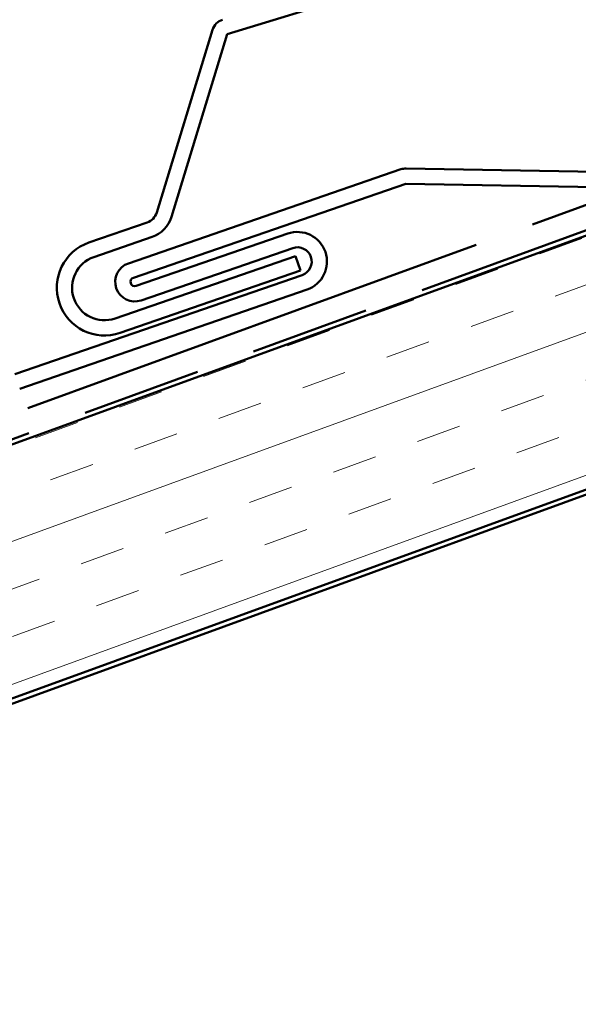
# Model space of a CAD drawing. Units: inches. Extents: x 0.6 to 33.4, y 0.5 to 21.4.
# Drawn here: x 5.7 to 6.8, y 9.5 to 11.5 of the extents above; entities that cross this region are included whole.
import ezdxf

# ---------------------------------------------------------------- set-up
doc = ezdxf.new("R2010")
doc.units = ezdxf.units.IN
doc.header["$LTSCALE"] = 2
doc.header["$MEASUREMENT"] = 0
doc.linetypes.add('DOUBLE_DASH_CHAIN', pattern=[1.2403, 0.6614, -0.0827, 0.1654, -0.0827, 0.1654, -0.0827])
for name, color, linetype, lineweight in [('Hatch (ANSI)', 7, 'Continuous', 18), ('Symbol (ANSI)', 7, 'Continuous', 25), ('Visible (ANSI)', 7, 'Continuous', 50)]:
    doc.layers.add(name, color=color, linetype=linetype, lineweight=lineweight)
doc.styles.add('Note Text (ANSI)', font='tahoma.ttf')
doc.dimstyles.new('Default (ANSI)$7', dxfattribs={"dimscale": 2, "dimtxt": 0.12, "dimasz": 0.098425, "dimexe": 0.125, "dimexo": 0.0625, "dimgap": 0.031496, "dimtad": 0, "dimtih": 1, "dimtoh": 1, "dimrnd": 1e-08, "dimzin": 4, "dimdsep": 46, "dimtxsty": 'Note Text (ANSI)', "dimcen": 0.09, "dimdle": 0.393701, "dimclrd": 256, "dimclre": 256, "dimclrt": 256, "dimadec": 0, "dimazin": 1, "dimtfac": 1, "dimtofl": 0, "dimtmove": 0, "dimatfit": 3, "dimfxl": 1, "dimtolj": 1, "dimtzin": 4, "dimlwd": -1, "dimlwe": -1, "dimarcsym": 0})

msp = doc.modelspace()

# ---------------------------------------------------------------- hatches: boundary and pattern name
at = {"layer": 'Hatch (ANSI)', "true_color": 0x804000}
h = msp.add_hatch(dxfattribs=at)
h.set_pattern_fill('INSUL', color=36, scale=0.75, angle=20, style=0)
h.paths.add_polyline_path([(3.92115, 10.01081), (16.28088, 14.50938), (16.45189, 14.03953), (3.92115, 9.47872)])

# ---------------------------------------------------------------- linework, layer by layer
at = {"layer": 'Visible (ANSI)', "color": 30, "linetype": 'DOUBLE_DASH_CHAIN', "ltscale": 0.756217, "true_color": 0xff8000}
msp.add_line((3.92115, 10.07466), (16.26035, 14.56576), dxfattribs=at)
at = {"layer": 'Visible (ANSI)', "color": 30, "linetype": 'DOUBLE_DASH_CHAIN', "ltscale": 0.757265, "true_color": 0xff8000}
msp.add_line((16.27746, 14.51878), (3.92115, 10.02145), dxfattribs=at)
at = {"layer": 'Visible (ANSI)', "color": 36, "true_color": 0x804000}
for p, q in [((16.28088, 14.50938), (3.92115, 10.01081)), ((3.92115, 9.47872), (16.45189, 14.03953)), ((15.69689, 13.75409), (3.92115, 9.46808))]:
    msp.add_line(p, q, dxfattribs=at)
at = {"layer": 'Visible (ANSI)', "color": 5, "true_color": 0x0000ff}
for p, q in [((11.16945, 13.05119), (6.10173, 11.49936)), ((5.95434, 11.12613), (6.07112, 11.50871)), ((6.10173, 11.49936), (5.98495, 11.11679)), ((6.47687, 11.21839), (6.87681, 11.21159)), ((5.89489, 11.01975), (6.46589, 11.21665)), ((6.47632, 11.18639), (5.90532, 10.9895)), ((6.87627, 11.17959), (6.47632, 11.18639)), ((5.81222, 11.06317), (5.93417, 11.10522)), ((5.9446, 11.07497), (5.82265, 11.03292)), ((5.91119, 10.97248), (6.22883, 11.08201)), ((6.23926, 11.05176), (5.92162, 10.94223)), ((5.86698, 10.90435), (6.24513, 11.03474)), ((6.24513, 11.03474), (6.25556, 11.00449)), ((5.65662, 10.78738), (6.25882, 10.99504)), ((6.25556, 11.00449), (5.87741, 10.8741)), ((6.26926, 10.96479), (5.66705, 10.75713))]:
    msp.add_line(p, q, dxfattribs=at)
for centre, radius, start, end in [((6.10173, 11.49936), 0.032, 107.0255, 163.0255), ((6.47632, 11.18639), 0.032, 89.0255, 109.0255), ((5.92374, 11.13547), 0.032, 289.0255, 343.0255), ((5.92374, 11.13547), 0.064, 289.0255, 343.0255), ((6.24904, 11.0234), 0.062, 289.0255, 109.0255), ((5.84482, 10.96863), 0.1, 109.0255, 289.0255), ((6.24904, 11.0234), 0.03, 289.0255, 109.0255), ((5.84482, 10.96863), 0.068, 109.0255, 289.0255), ((5.90825, 10.98099), 0.041, 109.0255, 289.0255), ((5.90825, 10.98099), 0.009, 109.0255, 289.0255)]:
    msp.add_arc(centre, radius, start, end, dxfattribs=at)

# ---------------------------------------------------------------- leaders
at = {"layer": 'Symbol (ANSI)', "annotation_type": 0, "has_hookline": 1, "hookline_direction": 1, "text_width": 4.44282}
msp.add_leader([(7.06879, 11.37095), (6.16865, 13.03914), (5.9718, 13.03914)], dimstyle='Default (ANSI)$7', override={"dimtad": 0}, dxfattribs=at)

doc.saveas('drawing.dxf')
